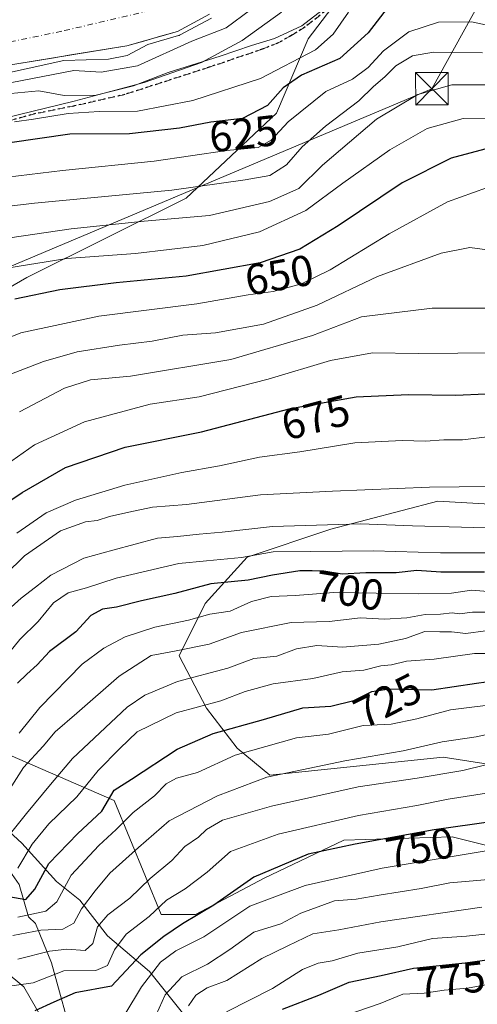
# Model space of a CAD drawing. Units: metres. Extents: x 662028 to 665495, y 4730332 to 4732726.
# Drawn here: x 663093 to 663199, y 4730742 to 4730970 of the extents above; entities that cross this region are included whole.
import ezdxf
from ezdxf.enums import TextEntityAlignment as Align

# ---------------------------------------------------------------- set-up
doc = ezdxf.new("R2010")
doc.units = ezdxf.units.M
doc.header["$MEASUREMENT"] = 0
for name, pattern in [('DGN Style 3', [2.307223, 1.648017, -0.659207]), ('DGN Style 4', [2.638475, 1.318413, -0.659207, 0.001648, -0.659207]), ('DGN Style 5', [1.153612, 0.494405, -0.659207])]:
    doc.linetypes.add(name, pattern=pattern)
for name, color, linetype, lineweight in [('Arbolado forestal CxS', 92, 'Continuous', 0), ('Corriente natural Cxs', 4, 'Continuous', 13), ('Corriente natural eje', 4, 'DGN Style 4', 0), ('Corriente natural lineal', 142, 'Continuous', 13), ('Curva de nivel maestra', 30, 'Continuous', 30), ('Curva de nivel normal', 30, 'Continuous', 0), ('Espacio natural protegido', 121, 'Continuous', 13), ('Espacio natural protegido CxS', 121, 'Continuous', 0), ('Instalación de servicios públicos CxS', 91, 'Continuous', 0), ('Matorral CxS', 135, 'Continuous', 0), ('Ruta', 7, 'DGN Style 5', 30), ('Rótulo de curva de nivel directora', 7, 'Continuous', 0), ('Senda', 7, 'DGN Style 3', 0), ('Suelo desnudo CxS', 253, 'Continuous', 0), ('Tendido', 6, 'Continuous', 0), ('Torre de tendido puntual', 7, 'Continuous', 0)]:
    doc.layers.add(name, color=color, linetype=linetype, lineweight=lineweight)
doc.styles.add('Style-Arial', font='txt')

# ---------------------------------------------------------------- blocks, each defined once
blk = doc.blocks.new('5TTEND')
at = {"layer": 'Instalación de servicios públicos CxS', "color": 7, "linetype": 'Continuous', "lineweight": 0}
for p, q in [((-0.375, 0.3754), (0.375, -0.3746)), ((0.372, 0.3784), (-0.372, -0.3776))]:
    blk.add_line(p, q, dxfattribs=at)
at = {"layer": 'Instalación de servicios públicos CxS', "color": 7, "linetype": 'Continuous', "lineweight": 0, "flags": 128}
blk.add_lwpolyline([(-0.375, -0.3746), (0.375, -0.3746), (0.375, 0.3754), (-0.375, 0.3754), (-0.372, -0.3776)], dxfattribs=at)

msp = doc.modelspace()

# ---------------------------------------------------------------- linework, layer by layer
at = {"layer": 'Arbolado forestal CxS', "color": 92, "linetype": 'Continuous', "lineweight": 0}
for points in [[(663262.1247, 4731146.7763, 620.8241), (663240.2975, 4731117.1551, 617.2484), (663228.8251, 4731082.7389, 616.1356), (663218.6151, 4731072.5303, 613.1278), (663207.9841, 4731050.0097, 611.6022), (663195.7053, 4731010.7207, 611.5461), (663179.7433, 4730991.0753, 613.2425), (663160.0981, 4730965.2921, 616.7702), (663152.7307, 4730948.1035, 625.7877), (663131.8577, 4730928.4583, 635.1236), (663095.0229, 4730910.0427, 645.9182), (663063.0999, 4730891.6265, 646.2187), (663028.7213, 4730884.2607, 643.7276), (663000.4819, 4730874.4387, 640.2064), (662972.2417, 4730864.6167, 637.6377), (662945.1579, 4730850.0905, 633.2037)], [(663262.1247, 4731146.7763, 620.8241), (663240.2975, 4731117.1551, 617.2484), (663228.8251, 4731082.7389, 616.1356), (663218.6151, 4731072.5303, 613.1278), (663207.9841, 4731050.0097, 611.6022), (663195.7053, 4731010.7207, 611.5461), (663179.7433, 4730991.0753, 613.2425), (663160.0981, 4730965.2921, 616.7702), (663152.7307, 4730948.1035, 625.7877), (663131.8577, 4730928.4583, 635.1236), (663095.0229, 4730910.0427, 645.9182), (663063.0999, 4730891.6265, 646.2187), (663028.7213, 4730884.2607, 643.7276), (663000.4819, 4730874.4387, 640.2064), (662972.2417, 4730864.6167, 637.6377), (662945.1579, 4730850.0905, 633.2037)], [(663179.7433, 4730991.0753, 613.2425), (663160.0981, 4730965.2921, 616.7702), (663152.7307, 4730948.1035, 625.7877), (663131.8577, 4730928.4583, 635.1236), (663095.0229, 4730910.0427, 645.9182), (663063.0999, 4730891.6265, 646.2187), (663028.7213, 4730884.2607, 643.7276), (663000.4819, 4730874.4387, 640.2064), (662972.2417, 4730864.6167, 637.6377), (662945.1579, 4730850.0905, 633.2037), (662906.4623, 4730848.3547, 617.0254)], [(663063.0999, 4730891.6265, 646.2187), (663095.0229, 4730910.0427, 645.9182), (663131.8577, 4730928.4583, 635.1236), (663152.7307, 4730948.1035, 625.7877), (663160.0981, 4730965.2921, 616.7702), (663179.7433, 4730991.0753, 613.2425)], [(663137.2801, 4730970.9501, 602.8894), (663129.8401, 4730966.9801, 603.7445), (663118.1501, 4730963.6701, 601.3796), (663092.2401, 4730959.4101, 601.6269), (663077.2601, 4730957.1201, 599.561), (663068.2301, 4730954.8701, 600.1423), (663059.4301, 4730952.1801, 600.3813), (663036.8701, 4730950.1601, 599.4946), (663026.0901, 4730949.9001, 599.1796), (663011.8001, 4730949.5501, 598.8635), (662996.5447, 4730949.6542, 598.3853), (662993.3399, 4730949.5231, 598.4459), (662972.6606, 4730946.0522, 599.1415), (662956.7856, 4730944.9938, 599.2988), (662943.4506, 4730944.3588, 599.5227), (662916.1455, 4730943.5122, 599.3155), (662885.8494, 4730945.5286, 598.7145), (662882.1037, 4730945.4399, 598.5635), (662872.3522, 4730943.2738, 597.9922), (662868.7032, 4730940.6459, 597.8749)], [(662916.1455, 4730943.5122, 599.3155), (662943.4506, 4730944.3588, 599.5227), (662956.7856, 4730944.9938, 599.2988), (662972.6606, 4730946.0522, 599.1415), (662993.3399, 4730949.5231, 598.4459), (662996.5447, 4730949.6542, 598.3853), (663011.8001, 4730949.5501, 598.8635), (663026.0901, 4730949.9001, 599.1796), (663036.8701, 4730950.1601, 599.4946), (663059.4301, 4730952.1801, 600.3813), (663068.2301, 4730954.8701, 600.1423), (663077.2601, 4730957.1201, 599.561), (663092.2401, 4730959.4101, 601.6269), (663118.1501, 4730963.6701, 601.3796), (663129.8401, 4730966.9801, 603.7445), (663137.2801, 4730970.9501, 602.8894)], [(663210.1343, 4730796.2077, 740.8339), (663191.3187, 4730799.1353, 736.0766), (663151.1787, 4730794.9553, 734.4644), (663143.6525, 4730801.2273, 727.2561), (663136.5447, 4730810.4261, 719.6038), (663130.2729, 4730822.5521, 709.1394), (663136.2567, 4730834.6383, 701.8689), (663145.9397, 4730845.3969, 694.5167), (663165.3059, 4730851.8517, 689.9632), (663190.0515, 4730858.3063, 685.7549), (663227.7077, 4730856.1535, 688.3978)], [(663227.7077, 4730856.1535, 688.3978), (663190.0515, 4730858.3063, 685.7549), (663165.3059, 4730851.8517, 689.9632), (663145.9397, 4730845.3969, 694.5167), (663136.2567, 4730834.6383, 701.8689), (663130.2729, 4730822.5521, 709.1394), (663136.5447, 4730810.4261, 719.6038), (663143.6525, 4730801.2273, 727.2561), (663151.1787, 4730794.9553, 734.4644), (663191.3187, 4730799.1353, 736.0766), (663210.1343, 4730796.2077, 740.8339)], [(663227.7077, 4730856.1535, 688.3978), (663190.0515, 4730858.3063, 685.7549), (663165.3059, 4730851.8517, 689.9632), (663145.9397, 4730845.3969, 694.5167), (663136.2567, 4730834.6383, 701.8689), (663130.2729, 4730822.5521, 709.1394), (663136.5447, 4730810.4261, 719.6038), (663143.6525, 4730801.2273, 727.2561), (663151.1787, 4730794.9553, 734.4644), (663191.3187, 4730799.1353, 736.0766), (663210.1343, 4730796.2077, 740.8339)], [(663227.7077, 4730856.1535, 688.3978), (663190.0515, 4730858.3063, 685.7549), (663165.3059, 4730851.8517, 689.9632), (663145.9397, 4730845.3969, 694.5167), (663136.2567, 4730834.6383, 701.8689), (663130.2729, 4730822.5521, 709.1394), (663136.5447, 4730810.4261, 719.6038), (663143.6525, 4730801.2273, 727.2561), (663151.1787, 4730794.9553, 734.4644), (663191.3187, 4730799.1353, 736.0766), (663210.1343, 4730796.2077, 740.8339)], [(663216.7049, 4730676.7245, 824.0956), (663188.4067, 4730690.8745, 814.1036), (663161.6801, 4730689.3031, 799.6695), (663144.3863, 4730672.7961, 807.6196), (663130.1505, 4730662.8737, 816.199), (663126.5075, 4730690.0065, 793.1687), (663094.3129, 4730746.0361, 743.4917), (663047.9017, 4730784.5049, 711.332), (663028.2499, 4730795.3765, 695.9585), (663019.8739, 4730799.0781, 693.1648), (663045.8111, 4730803.7387, 698.2582), (663077.5891, 4730816.2817, 689.1343), (663084.1865, 4730809.6839, 696.39), (663085.5333, 4730808.3369, 698.2413), (663089.2963, 4730800.3925, 704.1457), (663115.2199, 4730789.1025, 724.3032), (663126.0905, 4730762.7603, 744.5987), (663134.0349, 4730762.7599, 748.7699), (663149.9239, 4730771.1221, 751.1292), (663168.3215, 4730779.9023, 748.6897), (663193.4089, 4730780.7379, 750.1052), (663228.1133, 4730771.9563, 760.3794)], [(663228.1133, 4730771.9563, 760.3794), (663193.4089, 4730780.7379, 750.1052), (663168.3215, 4730779.9023, 748.6897), (663149.9239, 4730771.1221, 751.1292), (663134.0349, 4730762.7599, 748.7699), (663126.0905, 4730762.7603, 744.5987), (663115.2199, 4730789.1025, 724.3032), (663089.2963, 4730800.3925, 704.1457), (663085.5333, 4730808.3369, 698.2413), (663084.1865, 4730809.6839, 696.39), (663077.5891, 4730816.2817, 689.1343), (663045.8111, 4730803.7387, 698.2582), (663019.8739, 4730799.0781, 693.1648)], [(663228.1133, 4730771.9563, 760.3794), (663193.4089, 4730780.7379, 750.1052), (663168.3215, 4730779.9023, 748.6897), (663149.9239, 4730771.1221, 751.1292), (663134.0349, 4730762.7599, 748.7699), (663126.0905, 4730762.7603, 744.5987), (663115.2199, 4730789.1025, 724.3032), (663089.2963, 4730800.3925, 704.1457), (663085.5333, 4730808.3369, 698.2413), (663084.1865, 4730809.6839, 696.39), (663077.5891, 4730816.2817, 689.1343), (663045.8111, 4730803.7387, 698.2582), (663019.8739, 4730799.0781, 693.1648)], [(663228.1133, 4730771.9563, 760.3794), (663193.4089, 4730780.7379, 750.1052), (663168.3215, 4730779.9023, 748.6897), (663149.9239, 4730771.1221, 751.1292), (663134.0349, 4730762.7599, 748.7699), (663126.0905, 4730762.7603, 744.5987), (663115.2199, 4730789.1025, 724.3032), (663089.2963, 4730800.3925, 704.1457)], [(663019.8739, 4730799.0781, 693.1648), (663028.2499, 4730795.3765, 695.9585), (663047.9017, 4730784.5049, 711.332), (663094.3129, 4730746.0361, 743.4917), (663126.5075, 4730690.0065, 793.1687), (663130.1505, 4730662.8737, 816.199)]]:
    msp.add_polyline3d(points, dxfattribs=at)
at = {"layer": 'Corriente natural Cxs', "color": 4, "linetype": 'Continuous', "lineweight": 13}
msp.add_polyline3d([(663137.2801, 4730970.9501, 602.8894), (663129.8401, 4730966.9801, 603.7445), (663118.1501, 4730963.6701, 601.3796), (663092.2401, 4730959.4101, 601.6269), (663077.2601, 4730957.1201, 599.561), (663068.2301, 4730954.8701, 600.1423), (663059.4301, 4730952.1801, 600.3813), (663036.8701, 4730950.1601, 599.4946), (663026.0901, 4730949.9001, 599.1796), (663011.8001, 4730949.5501, 598.8635), (662996.5447, 4730949.6542, 598.3853), (662993.3399, 4730949.5231, 598.4459), (662972.6606, 4730946.0522, 599.1415), (662956.7856, 4730944.9938, 599.2988), (662943.4506, 4730944.3588, 599.5227), (662916.1455, 4730943.5122, 599.3155)], dxfattribs=at)
msp.add_polyline3d([(663137.2801, 4730970.9501, 602.8894), (663129.8401, 4730966.9801, 603.7445), (663118.1501, 4730963.6701, 601.3796), (663092.2401, 4730959.4101, 601.6269), (663077.2601, 4730957.1201, 599.561), (663068.2301, 4730954.8701, 600.1423), (663059.4301, 4730952.1801, 600.3813), (663036.8701, 4730950.1601, 599.4946), (663026.0901, 4730949.9001, 599.1796), (663011.8001, 4730949.5501, 598.8635), (662996.5447, 4730949.6542, 598.3853), (662993.3399, 4730949.5231, 598.4459), (662972.6606, 4730946.0522, 599.1415), (662956.7856, 4730944.9938, 599.2988), (662943.4506, 4730944.3588, 599.5227), (662916.1455, 4730943.5122, 599.3155)], dxfattribs=at)
at = {"layer": 'Corriente natural eje', "color": 4, "linetype": 'DGN Style 4', "lineweight": 0}
msp.add_polyline3d([(663177.3647, 4731025.5508, 600.1525), (663175.8901, 4731021.8501, 599.9641), (663164.5801, 4731009.0401, 599.8321), (663146.1601, 4730985.1201, 599.5723), (663131.6001, 4730973.6801, 599.8442), (663103.0701, 4730967.0301, 599.3246), (663070.9644, 4730960.4443, 599.1655)], dxfattribs=at)
at = {"layer": 'Corriente natural lineal', "color": 142, "linetype": 'Continuous', "lineweight": 13}
msp.add_polyline3d([(663106.0101, 4730732.2901, 758.9356), (663100.7301, 4730751.5801, 741.2427), (663096.9801, 4730760.6701, 730.9658), (663095.3401, 4730762.2301, 728.7704), (663093.2401, 4730769.6901, 721.8647), (663088.8701, 4730775.8601, 717.8213), (663087.9501, 4730781.8401, 712.0398), (663080.7201, 4730789.6701, 706.6288), (663073.4401, 4730798.6301, 702.4025), (663071.5201, 4730810.2701, 693.2912), (663069.6201, 4730820.2001, 685.8592), (663066.4301, 4730832.9401, 678.2012), (663063.3101, 4730842.4401, 671.1959), (663056.1601, 4730854.0701, 664.4048), (663057.4001, 4730875.4001, 649.8841), (663055.2801, 4730885.0801, 643.7397), (663043.4701, 4730908.9101, 629.3268), (663035.9901, 4730915.3801, 626.3396), (663034.8901, 4730923.1201, 622.1197), (663033.3501, 4730930.0701, 617.9963), (663028.4601, 4730941.8801, 603.9487), (663027.8201, 4730945.0701, 601.3157), (663024.1683, 4730955.2656, 598.8962)], dxfattribs=at)
at = {"layer": 'Curva de nivel maestra', "color": 30, "linetype": 'Continuous', "lineweight": 30, "flags": 128}
for points, elevation in [([(663178.87, 4730973.0601), (663173.98, 4730966.6401), (663167.4, 4730960.7301), (663158.56, 4730956.8801), (663154.27, 4730953.9401), (663150.71, 4730949.8601), (663144.86, 4730946.8801), (663137.56, 4730946.0401), (663130.34, 4730944.5901), (663118.75, 4730943.2901), (663104.91, 4730943.1901), (663091.04, 4730941.2601)], 625), ([(663202.15, 4730940.0901), (663193.19, 4730937.6801), (663181.86, 4730931.9901), (663167.01, 4730922.0201), (663158.13, 4730916.6101), (663149.01, 4730913.4501), (663131.86, 4730910.4101), (663115.68, 4730908.8701), (663102.6, 4730907.2001), (663092.25, 4730905.0701)], 650), ([(663087.53, 4730856.1401), (663093.88, 4730860.3101), (663103.93, 4730866.1201), (663117.76, 4730870.8001), (663135.41, 4730874.3801), (663155.98, 4730879.8101), (663171.16, 4730882.4501), (663183.3, 4730882.9901), (663194.21, 4730882.8401), (663201.17, 4730883.1701)], 675), ([(663200.88, 4730841.9501), (663190.77, 4730841.9101), (663185.19, 4730842.3001), (663180.46, 4730841.7401), (663173.41, 4730841.7601), (663167.97, 4730841.4701), (663163.67, 4730842.1801), (663161.02, 4730842.2201), (663158.14, 4730842.2301), (663151.86, 4730841.2601), (663146.19, 4730840.0701), (663137.53, 4730839.2301), (663129.2, 4730837.0001), (663121.53, 4730835.2601), (663115.74, 4730833.8101), (663112.48, 4730833.3901), (663109.79, 4730831.8901), (663106.3, 4730828.1001), (663100.26, 4730823.5901), (663097.36, 4730820.5001), (663095, 4730818.3501), (663092.8, 4730816.2701)], 700), ([(663090.81, 4730766.8701), (663094.76, 4730766.1901), (663096.88, 4730768.6101), (663100.08, 4730774.5601), (663106.81, 4730781.4701), (663112.36, 4730786.6601), (663115.16, 4730791.4701), (663119.22, 4730794.0501), (663129.78, 4730801.0101), (663138.07, 4730804.6101), (663149.77, 4730807.8301), (663158.82, 4730810.5001), (663165.31, 4730810.9401), (663170.68, 4730812.2301), (663174.8, 4730814.3201), (663178.82, 4730814.9401), (663188.71, 4730814.6901), (663199.05, 4730816.2201), (663207.97, 4730817.4701)], 725), ([(663212.85, 4730785.6301), (663189.21, 4730782.3501), (663170.96, 4730778.9701), (663160.09, 4730776.6701), (663147.55, 4730771.3901), (663138.28, 4730764.9001), (663130.97, 4730760.5901), (663126.72, 4730757.6501), (663121.37, 4730753.4201), (663114.58, 4730746.1801), (663106.2, 4730744.6301), (663101.2, 4730742.4701), (663096.87, 4730740.4501)], 750), ([(663154.13, 4730740.8201), (663162.52, 4730744.0501), (663169.54, 4730747.1201), (663176.94, 4730748.6501), (663184.49, 4730750.3301), (663196.41, 4730751.5801), (663208.77, 4730753.2801)], 775)]:
    msp.add_lwpolyline(points, dxfattribs=dict(at, elevation=elevation))
at = {"layer": 'Curva de nivel normal', "color": 30, "linetype": 'Continuous', "lineweight": 0, "flags": 128}
for points, elevation in [([(663088.63, 4730954.6001), (663105.84, 4730957.9901), (663112.16, 4730957.5301), (663120.6, 4730959.0001), (663133.2, 4730964.7201), (663141.12, 4730967.7901), (663146.77, 4730971.9501)], 610), ([(663089.7, 4730952.5001), (663097.74, 4730953.2201), (663103.66, 4730952.1701), (663111.02, 4730952.2501), (663119.65, 4730954.4201), (663127.69, 4730957.5201), (663139.69, 4730961.2401), (663146.96, 4730963.7701), (663152.26, 4730965.3801), (663158.62, 4730968.3001), (663163.32, 4730971.9101)], 615), ([(663169.42, 4730971.4701), (663165.88, 4730966.3501), (663161.78, 4730962.7201), (663149.06, 4730956.1001), (663133.41, 4730951.0401), (663120.59, 4730948.5801), (663111.76, 4730948.5001), (663104.59, 4730948.0401), (663096.53, 4730946.7101), (663092.1, 4730946.0601)], 620), ([(663086.04, 4730956.4201), (663103.54, 4730960.2801), (663113.9, 4730960.5901), (663118.21, 4730961.4601), (663122.9632, 4730963.9937), (663130.1125, 4730966.018), (663130.2138, 4730966.0527), (663130.3109, 4730966.0979), (663137.7524, 4730970.0688)], 605), ([(663207.6, 4730967.1601), (663197.86, 4730969.2401), (663190.27, 4730969.1501), (663183.34, 4730966.8701), (663177.49, 4730962.5201), (663173.98, 4730958.6401), (663170.31, 4730955.9801), (663164.16, 4730953.1201), (663155.49, 4730946.1001), (663151.52, 4730941.8601), (663148.52, 4730940.1601), (663141.26, 4730939.4201), (663124.46, 4730936.9601), (663103.26, 4730934.8301), (663090.53, 4730933.3001)], 630), ([(663083.07, 4730925.6201), (663096.76, 4730927.2301), (663128.56, 4730930.2601), (663145.53, 4730932.6901), (663151.19, 4730933.6801), (663155.07, 4730936.1201), (663158.72, 4730940.2901), (663164.07, 4730945.0501), (663171.82, 4730950.9601), (663175.19, 4730954.2401), (663177.83, 4730956.4801), (663180.38, 4730959.0701), (663184.2, 4730961.3501), (663189.08, 4730962.2301), (663200.45, 4730962.0601)], 635), ([(663082.54, 4730917.9801), (663105.26, 4730921.3301), (663122.11, 4730923.0801), (663137.27, 4730924.4401), (663151.11, 4730927.6601), (663157.92, 4730930.6401), (663163.39, 4730936.0701), (663175.93, 4730946.7001), (663185.49, 4730952.4001), (663193.35, 4730954.6001), (663201.66, 4730954.6001)], 640), ([(663206.54, 4730946.7001), (663195.94, 4730946.8301), (663187.62, 4730944.5101), (663178.98, 4730939.6201), (663168.14, 4730931.9301), (663159.58, 4730925.6001), (663148.8, 4730920.6401), (663135.68, 4730917.5101), (663120.15, 4730915.6401), (663104.28, 4730914.4401), (663090.37, 4730912.2001)], 645), ([(663083.99, 4730893.4501), (663093.6, 4730897.2501), (663111.67, 4730901.1001), (663134.36, 4730903.9601), (663146.22, 4730906.0301), (663151.96, 4730906.8601), (663158.55, 4730908.6001), (663165.19, 4730911.8401), (663178.86, 4730920.1901), (663192.35, 4730927.5601), (663201.32, 4730930.8201)], 655), ([(663203.19, 4730916.2601), (663197.52, 4730916.9801), (663190.89, 4730915.6701), (663176.13, 4730910.3301), (663162.17, 4730903.6801), (663149.76, 4730899.2701), (663138.64, 4730897.2601), (663131.08, 4730896.7401), (663124.01, 4730895.3501), (663116.4, 4730894.4301), (663106.64, 4730892.8501), (663098.83, 4730890.6401), (663089.02, 4730886.8301)], 660), ([(663202.67, 4730903.0101), (663188.8, 4730902.9701), (663172.42, 4730901.0101), (663161.12, 4730896.6501), (663142.18, 4730891.1301), (663118.99, 4730887.2601), (663109.7, 4730886.4101), (663103.69, 4730884.4801), (663093.32, 4730878.9801)], 665), ([(663203.9, 4730892.6701), (663185.52, 4730892.4701), (663175, 4730892.6301), (663165.23, 4730890.8501), (663150.81, 4730886.5401), (663134.89, 4730882.5001), (663123.53, 4730880.7701), (663108.36, 4730876.6901), (663096.8, 4730871.4001), (663088.91, 4730865.8501)], 670), ([(663202.2, 4730873.3301), (663195.81, 4730872.5001), (663191.44, 4730872.5201), (663187.25, 4730872.2301), (663181.86, 4730872.3901), (663170.86, 4730871.8201), (663158.19, 4730869.7201), (663148.83, 4730868.4901), (663139.59, 4730866.5001), (663130.84, 4730864.9601), (663117.69, 4730862.0101), (663106.26, 4730858.5901), (663099.44, 4730855.6801), (663092.7, 4730850.9701)], 680), ([(663201.86, 4730861.7601), (663188.19, 4730861.5701), (663165.74, 4730860.6401), (663149.04, 4730859.8001), (663131.9, 4730857.5901), (663124.05, 4730856.9801), (663118.62, 4730855.7801), (663114.13, 4730854.8301), (663111.3, 4730853.8801), (663108.53, 4730853.5801), (663102.76, 4730851.5001), (663094.48, 4730845.6601), (663085.58, 4730837.0501)], 685), ([(663203.88, 4730852.0701), (663195.58, 4730852.3601), (663184.2, 4730852.6001), (663172.19, 4730853.1101), (663151.86, 4730852.4901), (663140.2, 4730851.1601), (663134.87, 4730850.7201), (663129.87, 4730850.1701), (663125.2, 4730849.7801), (663114.87, 4730846.9901), (663108.2, 4730845.1401), (663100.53, 4730841.2601), (663096.98, 4730838.4101), (663093.67, 4730835.8901), (663088.98, 4730831.6401)], 690), ([(663203.74, 4730846.3601), (663190.73, 4730846.3901), (663175.18, 4730846.8701), (663160.72, 4730846.6901), (663151.98, 4730846.6101), (663144.63, 4730845.3101), (663136.53, 4730844.5201), (663130.16, 4730843.8901), (663115.63, 4730840.5201), (663108.77, 4730838.2701), (663104.52, 4730837.1701), (663101.17, 4730834.8001), (663097.65, 4730830.5101), (663093.35, 4730826.3601), (663089.77, 4730821.9101)], 695), ([(663204.49, 4730837.2401), (663197.86, 4730837.7901), (663193.25, 4730837.0701), (663185.63, 4730836.8901), (663166.04, 4730837.2001), (663157.06, 4730836.5001), (663151.52, 4730836.2601), (663146.98, 4730835.1701), (663142.02, 4730832.9201), (663137.32, 4730832.2101), (663132.38, 4730830.7801), (663124.58, 4730829.2101), (663117.71, 4730826.9301), (663112.84, 4730824.3201), (663107.76, 4730820.6401), (663097.97, 4730810.5901), (663093.18, 4730804.7101)], 705), ([(663203.16, 4730832.6701), (663198.1, 4730832.6901), (663195.13, 4730832.3001), (663193.38, 4730832.5501), (663190.7, 4730832.2101), (663187.13, 4730832.1601), (663182.94, 4730831.3501), (663177.76, 4730831.0701), (663172.16, 4730831.3301), (663164.94, 4730830.5301), (663156.15, 4730830.2701), (663144.63, 4730827.9501), (663137.14, 4730825.2301), (663129.18, 4730823.6801), (663123.75, 4730822.6801), (663116.38, 4730817.8901), (663106.53, 4730809.2801), (663101.53, 4730805.0001), (663098.8, 4730801.6501), (663094.25, 4730796.7401), (663088.22, 4730787.3901)], 710), ([(663090.93, 4730781.0601), (663094.89, 4730786.0601), (663100.46, 4730792.8201), (663105.53, 4730798.8501), (663118.2, 4730810.6601), (663122.26, 4730813.4401), (663129.86, 4730816.6501), (663141.52, 4730819.7301), (663147.52, 4730821.9501), (663152.87, 4730822.4601), (663157.4, 4730824.1601), (663162.1, 4730824.9201), (663168, 4730824.5901), (663176.46, 4730825.2601), (663182.62, 4730826.5601), (663187.05, 4730828.1601), (663190.54, 4730828.0901), (663193.27, 4730828.1101), (663196.56, 4730827.7301), (663201.15, 4730828.3201)], 715), ([(663202.3, 4730823.1401), (663198.59, 4730823.1001), (663189.27, 4730821.7701), (663182.82, 4730821.3001), (663179.39, 4730820.4801), (663176.86, 4730820.2801), (663173, 4730819.2501), (663167.92, 4730818.8401), (663161.2, 4730817.3501), (663151.99, 4730816.0801), (663145.54, 4730814.3301), (663139.87, 4730812.1801), (663129.53, 4730809.4001), (663120.53, 4730804.9801), (663116.53, 4730801.1301), (663111.53, 4730796.0601), (663106.53, 4730789.9201), (663100.07, 4730783.7401), (663096.24, 4730778.9901), (663092.94, 4730773.4401)], 720), ([(663092.9, 4730762.1401), (663099.39, 4730763.5101), (663101.96, 4730765.6601), (663105.25, 4730771.8401), (663111.66, 4730778.7001), (663115.66, 4730782.3801), (663119.57, 4730786.3601), (663124.51, 4730790.1601), (663127.2, 4730792.9401), (663129.6, 4730794.2401), (663134.44, 4730795.5801), (663143.19, 4730799.6001), (663157.42, 4730803.5801), (663164.78, 4730804.4101), (663172.79, 4730806.4701), (663179.26, 4730806.7901), (663185.19, 4730807.9801), (663193.01, 4730810.0801), (663216.64, 4730812.9701)], 730), ([(663091.73, 4730757.8601), (663098.26, 4730759.0901), (663103.29, 4730759.3201), (663105.85, 4730760.7201), (663107.66, 4730764.0301), (663110.83, 4730768.1901), (663114.21, 4730772.3301), (663120.86, 4730778.2701), (663127.94, 4730784.3701), (663139.13, 4730790.1801), (663150.52, 4730794.4701), (663168.57, 4730798.3101), (663182.04, 4730800.6301), (663191.09, 4730802.6501), (663198.93, 4730803.8601), (663209.24, 4730806.0401)], 735), ([(663201.19, 4730797.3501), (663195.86, 4730796.0401), (663185.3, 4730794.2701), (663171.65, 4730792.2801), (663151.62, 4730787.8001), (663140.29, 4730784.5201), (663136.59, 4730782.4001), (663134.72, 4730780.6001), (663131.53, 4730778.4801), (663128.53, 4730775.2001), (663123.53, 4730771.0601), (663118.82, 4730766.5001), (663113.77, 4730762.6901), (663111.36, 4730759.8701), (663110.24, 4730756.0101), (663108.46, 4730754.3901), (663104.21, 4730754.6901), (663100.2, 4730754.2201), (663092.87, 4730752.4101)], 740), ([(663056.49, 4730740.3201), (663061.95, 4730742.8001), (663067.17, 4730744.5501), (663074.02, 4730746.1501), (663088.11, 4730745.7501), (663096.44, 4730746.9001), (663103.56, 4730749.7001), (663110.97, 4730749.7701), (663113.66, 4730750.9301), (663115.27, 4730754.5601), (663117.97, 4730758.2201), (663123.26, 4730762.3101), (663127.27, 4730766.0301), (663131.66, 4730768.6901), (663136.72, 4730772.5601), (663142.15, 4730777.2701), (663153.17, 4730781.3001), (663171.7, 4730785.6401), (663185.25, 4730787.9401), (663192.46, 4730789.4201), (663202.83, 4730791.0301)], 745), ([(663117.69, 4730739.5901), (663121.5, 4730745.9701), (663125.94, 4730751.6901), (663129.46, 4730754.3701), (663135.98, 4730757.5801), (663146.59, 4730764.6301), (663159.37, 4730769.4201), (663177.19, 4730773.4201), (663205.87, 4730778.2101)], 755), ([(663123.53, 4730736.4301), (663127.03, 4730744.1501), (663130.85, 4730748.3301), (663136.8, 4730751.2301), (663141.93, 4730754.6401), (663147.52, 4730758.6301), (663153.77, 4730760.5901), (663158.42, 4730763.0701), (663166.19, 4730765.9101), (663171.19, 4730766.3101), (663176.52, 4730767.2301), (663186.19, 4730768.7501), (663192.86, 4730770.0801), (663201.84, 4730770.8601)], 760), ([(663132.39, 4730741.5901), (663134.1, 4730744.0601), (663136.7, 4730745.7401), (663141.23, 4730747.4601), (663149.39, 4730752.5501), (663155.37, 4730755.5201), (663161.19, 4730758.2401), (663167.19, 4730759.2201), (663176.93, 4730761.0201), (663200.23, 4730764.4401)], 765), ([(663141.2, 4730740.2301), (663151.86, 4730745.5901), (663158.74, 4730749.9801), (663162.37, 4730751.4601), (663165.67, 4730752.0401), (663171.61, 4730753.7601), (663180.8, 4730755.2401), (663188.86, 4730757.1801), (663196.68, 4730757.7501), (663209.5, 4730759.1201)], 770), ([(663201.94, 4730746.6201), (663196.94, 4730745.6801), (663191.52, 4730745.2401), (663186.93, 4730744.5401), (663182, 4730744.2901), (663176.73, 4730742.1201), (663165.72, 4730738.3601)], 780)]:
    msp.add_lwpolyline(points, dxfattribs=dict(at, elevation=elevation))
at = {"layer": 'Espacio natural protegido', "color": 121, "linetype": 'Continuous', "lineweight": 13, "flags": 128}
for points in [[(663086.6228, 4730946.163), (663105.9725, 4730950.8337), (663122.1493, 4730955.1714), (663135.3851, 4730959.8422), (663144.81, 4730964.876), (663153.9349, 4730971.4498)], [(663086.6228, 4730946.163), (663105.9725, 4730950.8337), (663122.1493, 4730955.1714), (663135.3851, 4730959.8422), (663144.81, 4730964.876), (663153.9349, 4730971.4498)], [(662915.6686, 4730852.7363), (662925.1683, 4730851.9362), (662937.968, 4730850.2361), (662953.3678, 4730847.8359), (662967.9675, 4730847.7356), (662979.1672, 4730845.2355), (663002.5667, 4730838.2353), (663017.7665, 4730832.4351), (663030.7662, 4730826.5349), (663039.766, 4730821.6349), (663050.6656, 4730815.3348), (663060.1654, 4730807.7347), (663064.4653, 4730803.4348), (663079.5648, 4730790.9346), (663089.0646, 4730783.6346), (663093.8645, 4730779.2345), (663101.8642, 4730770.3345), (663107.2641, 4730766.0345), (663113.6638, 4730757.8345), (663123.3635, 4730749.5344), (663131.6632, 4730739.2345)]]:
    msp.add_lwpolyline(points, dxfattribs=at)
at = {"layer": 'Espacio natural protegido CxS', "color": 121, "linetype": 'Continuous', "lineweight": 0, "flags": 128}
for points in [[(663086.6228, 4730946.163), (663105.9725, 4730950.8337), (663122.1493, 4730955.1714), (663135.3851, 4730959.8422), (663144.81, 4730964.876), (663153.9349, 4730971.4498)], [(663153.9349, 4730971.4498), (663144.81, 4730964.876), (663135.3851, 4730959.8422), (663122.1493, 4730955.1714), (663105.9725, 4730950.8337), (663086.6228, 4730946.163)], [(662915.6686, 4730852.7363), (662925.1683, 4730851.9362), (662937.968, 4730850.2361), (662953.3678, 4730847.8359), (662967.9675, 4730847.7356), (662979.1672, 4730845.2355), (663002.5667, 4730838.2353), (663017.7665, 4730832.4351), (663030.7662, 4730826.5349), (663039.766, 4730821.6349), (663050.6656, 4730815.3348), (663060.1654, 4730807.7347), (663064.4653, 4730803.4348), (663079.5648, 4730790.9346), (663089.0646, 4730783.6346), (663093.8645, 4730779.2345), (663101.8642, 4730770.3345), (663107.2641, 4730766.0345), (663113.6638, 4730757.8345), (663123.3635, 4730749.5344), (663131.6632, 4730739.2345)]]:
    msp.add_lwpolyline(points, dxfattribs=at)
at = {"layer": 'Matorral CxS', "color": 135, "linetype": 'Continuous', "lineweight": 0}
for points in [[(662906.4623, 4730848.3547, 617.0254), (662945.1579, 4730850.0905, 633.2037), (662965.1525, 4730839.2239, 647.2346), (663014.4883, 4730801.2411, 691.5651), (663019.8739, 4730799.0781, 693.1648), (663028.2499, 4730795.3765, 695.9585), (663047.9017, 4730784.5049, 711.332), (663094.3129, 4730746.0361, 743.4917), (663126.5075, 4730690.0065, 793.1687), (663130.1505, 4730662.8737, 816.199), (663130.1513, 4730662.8657, 816.2043), (663159.2381, 4730599.5315, 836.6935), (663181.9121, 4730583.6595, 849.151), (663231.0711, 4730552.0233, 880.1111)], [(663019.8739, 4730799.0781, 693.1648), (663028.2499, 4730795.3765, 695.9585), (663047.9017, 4730784.5049, 711.332), (663094.3129, 4730746.0361, 743.4917), (663126.5075, 4730690.0065, 793.1687), (663130.1505, 4730662.8737, 816.199)]]:
    msp.add_polyline3d(points, dxfattribs=at)
at = {"layer": 'Ruta', "color": 7, "linetype": 'DGN Style 5', "lineweight": 30}
msp.add_polyline3d([(663164.7101, 4730972.2101, 621.5154), (663159.3901, 4730968.0201, 622.5281), (663156.0801, 4730965.9801, 621.883), (663153.1401, 4730964.3301, 621.1497), (663149.4401, 4730962.8701, 619.9165), (663137.1901, 4730958.7101, 618.8877), (663117.6401, 4730952.3901, 620.9943), (663106.0401, 4730949.7601, 621.6162), (663097.0101, 4730947.9701, 621.5709), (663083.9001, 4730944.4201, 622.6672)], dxfattribs=at)
at = {"layer": 'Senda', "color": 7, "linetype": 'DGN Style 3', "lineweight": 0}
msp.add_polyline3d([(663164.7101, 4730972.2101, 621.5154), (663159.3901, 4730968.0201, 622.5281), (663156.0801, 4730965.9801, 621.883), (663153.1401, 4730964.3301, 621.1497), (663149.4401, 4730962.8701, 619.9165), (663137.1901, 4730958.7101, 618.8877), (663117.6401, 4730952.3901, 620.9943), (663106.0401, 4730949.7601, 621.6162), (663097.0101, 4730947.9701, 621.5709), (663083.9001, 4730944.4201, 622.6672)], dxfattribs=at)
at = {"layer": 'Suelo desnudo CxS', "color": 253, "linetype": 'Continuous', "lineweight": 0}
for points in [[(663137.2801, 4730970.9501, 602.8894), (663129.8401, 4730966.9801, 603.7445), (663118.1501, 4730963.6701, 601.3796), (663092.2401, 4730959.4101, 601.6269), (663077.2601, 4730957.1201, 599.561), (663068.2301, 4730954.8701, 600.1423), (663059.4301, 4730952.1801, 600.3813), (663036.8701, 4730950.1601, 599.4946), (663026.0901, 4730949.9001, 599.1796), (663011.8001, 4730949.5501, 598.8635), (662996.5447, 4730949.6542, 598.3853), (662993.3399, 4730949.5231, 598.4459), (662972.6606, 4730946.0522, 599.1415), (662956.7856, 4730944.9938, 599.2988), (662943.4506, 4730944.3588, 599.5227), (662916.1455, 4730943.5122, 599.3155), (662885.8494, 4730945.5286, 598.7145), (662882.1037, 4730945.4399, 598.5635), (662872.3522, 4730943.2738, 597.9922), (662868.7032, 4730940.6459, 597.8749)], [(663137.2801, 4730970.9501, 602.8894), (663133.5601, 4730968.9651, 603.381), (663129.8401, 4730966.9801, 603.7445), (663125.9434, 4730965.8768, 603.4357), (663122.0468, 4730964.7734, 602.3687), (663118.1501, 4730963.6701, 601.3796), (663113.8318, 4730962.9601, 601.2525), (663109.5134, 4730962.2501, 601.5107), (663105.1951, 4730961.5401, 601.9062), (663100.8768, 4730960.8301, 601.9836), (663096.5584, 4730960.1201, 601.8206), (663092.2401, 4730959.4101, 601.6269)]]:
    msp.add_polyline3d(points, dxfattribs=at)
at = {"layer": 'Tendido', "color": 6, "linetype": 'Continuous', "lineweight": 0}
msp.add_polyline3d([(662521.344, 4730342.6569, 608.1584), (662529.0123, 4730366.0418, 609.7361), (662543.8654, 4730440.7187, 612.5238), (662567.6101, 4730475.0307, 620.0155), (662586.5593, 4730501.9055, 630.3574), (662602.5667, 4730525.1625, 631.4414), (662618.9444, 4730549.7952, 626.5311), (662646.6678, 4730563.8251, 627.4655), (662673.232, 4730577.9009, 628.317), (662705.8287, 4730595.3635, 619.5742), (662758.6182, 4730623.2966, 617.4141), (662810.3707, 4730651.0249, 635.1284), (662832.6173, 4730663.9436, 634.9898), (662876.7941, 4730681.5314, 647.2848), (662887.7483, 4730793.9267, 625.4452), (662895.4554, 4730830.4329, 622.9586), (662981.5774, 4730869.4591, 645.0357), (663069.287, 4730903.4581, 647.3481), (663188.7, 4730953.72, 643.0501), (663291.37, 4731139.38, 632.1734), (663383.48, 4731305.64, 633.6304), (663477.19, 4731473.27, 639.8651), (663657.37, 4731582.63, 636.5248), (663807.0791, 4731745.2316, 612.7615)], dxfattribs=at)

# ---------------------------------------------------------------- block references
at = {"layer": 'Torre de tendido puntual', "color": 7, "linetype": 'Continuous', "lineweight": 0, "xscale": 10, "yscale": 10, "zscale": 10}
msp.add_blockref('5TTEND', (663188.7, 4730953.72, 643.0501), dxfattribs=at)

# ---------------------------------------------------------------- texts
at = {"layer": 'Rótulo de curva de nivel directora', "color": 7, "linetype": 'Continuous', "lineweight": 0, "style": 'Style-Arial'}
for s, rotation, p in [('625', 6.563937, (663145.126, 4730943.3581)), ('650', 10.0518, (663153.3986, 4730910.6478)), ('675', 14.787404, (663161.8202, 4730877.7048)), ('700', 350.624207, (663169.6107, 4730837.6308)), ('725', 26.89784, (663178.4801, 4730812.2315)), ('750', 10.492621, (663185.9671, 4730778.1574)), ('775', 5.986528, (663193.1231, 4730747.6798))]:
    msp.add_text(s, height=7, rotation=rotation, dxfattribs=at).set_placement(p, align=Align.MIDDLE_CENTER)

doc.saveas('drawing.dxf')
